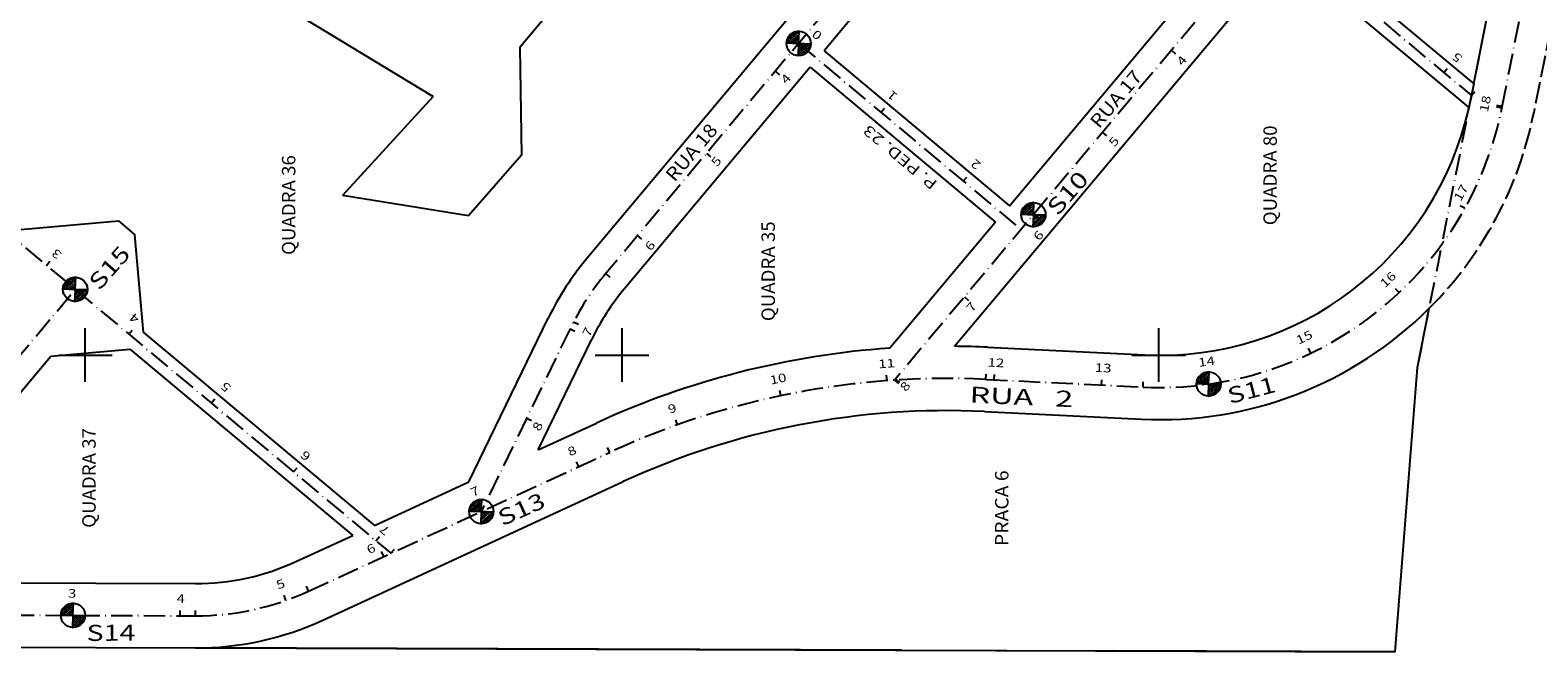
# Model space of a CAD drawing. Extents: x 189457 to 190412, y 1676779 to 1678197.
# Drawn here: x 189990 to 190271, y 1677045 to 1677161 of the extents above; entities that cross this region are included whole.
import ezdxf
from ezdxf.enums import TextEntityAlignment as Align

# ---------------------------------------------------------------- set-up
doc = ezdxf.new("R2010")
doc.units = 0
doc.header["$MEASUREMENT"] = 0
for name, pattern in [('LIN0', [0]), ('LIN1', [5, 4, -1]), ('LIN3', [6, 4, -1, 0, -1])]:
    doc.linetypes.add(name, pattern=pattern)
doc.layers.get('0').update_dxf_attribs({"linetype": 'LIN0'})
doc.layers.add('MALHA', color=7, linetype='CONTINUOUS')
doc.layers.add('SONDAGEM', color=7, linetype='LIN0')
doc.styles.add('ITALICC', font='italicc')
doc.styles.add('ROMANC', font='romanc')
doc.styles.add('ROMANS', font='romans')

# ---------------------------------------------------------------- blocks, each defined once
blk = doc.blocks.new('*U43')
at = {"color": 7, "linetype": 'LIN0'}
for p, q in [((190132.80006, 1677156.002478), (190134.966722, 1677157.97766)), ((190132.82122, 1677156.460194), (190134.509006, 1677157.99882)), ((190132.842381, 1677156.91791), (190134.05129, 1677158.019981)), ((190132.863541, 1677157.375626), (190133.593574, 1677158.041141)), ((190132.884702, 1677157.833343), (190133.135857, 1677158.062302)), ((190133.159816, 1677155.892014), (190135.055963, 1677157.620588))]:
    blk.add_line(p, q, dxfattribs=at)
at = {"color": 6, "linetype": 'LIN0', "flags": 128}
blk.add_lwpolyline([(190132.8958, 1677158.0734), (190132.79106, 1677155.80782), (190133.801443, 1677156.038511), (190134.879027, 1677157.036367), (190135.16138, 1677157.96866)], close=True, dxfattribs=at)
blk = doc.blocks.new('*U44')
at = {"color": 7, "linetype": 'LIN0'}
for p, q in [((190132.997861, 1677160.281037), (190130.688163, 1677158.175461)), ((190132.477416, 1677160.245013), (190130.817772, 1677158.732041)), ((190132.9767, 1677159.82332), (190131.14588, 1677158.1543)), ((190132.95554, 1677159.365604), (190131.603596, 1677158.13314)), ((190132.934379, 1677158.907888), (190132.061312, 1677158.111979)), ((190132.913218, 1677158.450171), (190132.519029, 1677158.090818))]:
    blk.add_line(p, q, dxfattribs=at)
at = {"color": 6, "linetype": 'LIN0', "flags": 128}
blk.add_lwpolyline([(190132.8958, 1677158.0734), (190133.00054, 1677160.33898), (190132.030021, 1677160.164649), (190131.032509, 1677159.366226), (190130.63022, 1677158.17814)], close=True, dxfattribs=at)
blk = doc.blocks.new('*U45')
at = {"color": 7, "linetype": 'LIN0'}
for p, q in [((190176.55036, 1677124.090978), (190178.717022, 1677126.06616)), ((190176.57152, 1677124.548694), (190178.259306, 1677126.08732)), ((190176.592681, 1677125.00641), (190177.80159, 1677126.108481)), ((190176.613841, 1677125.464126), (190177.343874, 1677126.129641)), ((190176.635002, 1677125.921843), (190176.886157, 1677126.150802)), ((190176.910116, 1677123.980514), (190178.806263, 1677125.709088))]:
    blk.add_line(p, q, dxfattribs=at)
at = {"color": 6, "linetype": 'LIN0', "flags": 128}
blk.add_lwpolyline([(190176.6461, 1677126.1619), (190176.54136, 1677123.89632), (190177.551743, 1677124.127011), (190178.629327, 1677125.124867), (190178.91168, 1677126.05716)], close=True, dxfattribs=at)
blk = doc.blocks.new('*U46')
at = {"color": 7, "linetype": 'LIN0'}
for p, q in [((190176.748161, 1677128.369537), (190174.438463, 1677126.263961)), ((190176.227716, 1677128.333513), (190174.568072, 1677126.820541)), ((190176.727, 1677127.91182), (190174.89618, 1677126.2428)), ((190176.70584, 1677127.454104), (190175.353896, 1677126.22164)), ((190176.684679, 1677126.996388), (190175.811612, 1677126.200479)), ((190176.663518, 1677126.538671), (190176.269329, 1677126.179318))]:
    blk.add_line(p, q, dxfattribs=at)
at = {"color": 6, "linetype": 'LIN0', "flags": 128}
blk.add_lwpolyline([(190176.6461, 1677126.1619), (190176.75084, 1677128.42748), (190175.780321, 1677128.253149), (190174.782809, 1677127.454726), (190174.38052, 1677126.26664)], close=True, dxfattribs=at)
blk = doc.blocks.new('*U47')
at = {"color": 7, "linetype": 'LIN0'}
for p, q in [((190209.19666, 1677092.528478), (190211.363322, 1677094.50366)), ((190209.21782, 1677092.986194), (190210.905606, 1677094.52482)), ((190209.238981, 1677093.44391), (190210.44789, 1677094.545981)), ((190209.260141, 1677093.901626), (190209.990174, 1677094.567141)), ((190209.281302, 1677094.359343), (190209.532457, 1677094.588302)), ((190209.556416, 1677092.418014), (190211.452563, 1677094.146588))]:
    blk.add_line(p, q, dxfattribs=at)
at = {"color": 6, "linetype": 'LIN0', "flags": 128}
blk.add_lwpolyline([(190209.2924, 1677094.5994), (190209.18766, 1677092.33382), (190210.198043, 1677092.564511), (190211.275627, 1677093.562367), (190211.55798, 1677094.49466)], close=True, dxfattribs=at)
blk = doc.blocks.new('*U48')
at = {"color": 7, "linetype": 'LIN0'}
for p, q in [((190209.394461, 1677096.807037), (190207.084763, 1677094.701461)), ((190208.874016, 1677096.771013), (190207.214372, 1677095.258041)), ((190209.3733, 1677096.34932), (190207.54248, 1677094.6803)), ((190209.35214, 1677095.891604), (190208.000196, 1677094.65914)), ((190209.330979, 1677095.433888), (190208.457912, 1677094.637979)), ((190209.309818, 1677094.976171), (190208.915629, 1677094.616818))]:
    blk.add_line(p, q, dxfattribs=at)
at = {"color": 6, "linetype": 'LIN0', "flags": 128}
blk.add_lwpolyline([(190209.2924, 1677094.5994), (190209.39714, 1677096.86498), (190208.426621, 1677096.690649), (190207.429109, 1677095.892226), (190207.02682, 1677094.70414)], close=True, dxfattribs=at)
blk = doc.blocks.new('*U49')
at = {"color": 7, "linetype": 'LIN0'}
for p, q in [((190073.68136, 1677068.763678), (190075.848022, 1677070.73886)), ((190073.70252, 1677069.221394), (190075.390306, 1677070.76002)), ((190073.723681, 1677069.67911), (190074.93259, 1677070.781181)), ((190073.744841, 1677070.136826), (190074.474874, 1677070.802341)), ((190073.766002, 1677070.594543), (190074.017157, 1677070.823502)), ((190074.041116, 1677068.653214), (190075.937263, 1677070.381788))]:
    blk.add_line(p, q, dxfattribs=at)
at = {"color": 6, "linetype": 'LIN0', "flags": 128}
blk.add_lwpolyline([(190073.7771, 1677070.8346), (190073.67236, 1677068.56902), (190074.682743, 1677068.799711), (190075.760327, 1677069.797567), (190076.04268, 1677070.72986)], close=True, dxfattribs=at)
blk = doc.blocks.new('*U50')
at = {"color": 7, "linetype": 'LIN0'}
for p, q in [((190073.879161, 1677073.042237), (190071.569463, 1677070.936661)), ((190073.358716, 1677073.006213), (190071.699072, 1677071.493241)), ((190073.858, 1677072.58452), (190072.02718, 1677070.9155)), ((190073.83684, 1677072.126804), (190072.484896, 1677070.89434)), ((190073.815679, 1677071.669088), (190072.942612, 1677070.873179)), ((190073.794518, 1677071.211371), (190073.400329, 1677070.852018))]:
    blk.add_line(p, q, dxfattribs=at)
at = {"color": 6, "linetype": 'LIN0', "flags": 128}
blk.add_lwpolyline([(190073.7771, 1677070.8346), (190073.88184, 1677073.10018), (190072.911321, 1677072.925849), (190071.913809, 1677072.127426), (190071.51152, 1677070.93934)], close=True, dxfattribs=at)
blk = doc.blocks.new('*U51')
at = {"color": 7, "linetype": 'LIN0'}
for p, q in [((189997.59866, 1677049.420178), (189999.765322, 1677051.39536)), ((189997.61982, 1677049.877894), (189999.307606, 1677051.41652)), ((189997.640981, 1677050.33561), (189998.84989, 1677051.437681)), ((189997.662141, 1677050.793326), (189998.392174, 1677051.458841)), ((189997.683302, 1677051.251043), (189997.934457, 1677051.480002)), ((189997.958416, 1677049.309714), (189999.854563, 1677051.038288))]:
    blk.add_line(p, q, dxfattribs=at)
at = {"color": 6, "linetype": 'LIN0', "flags": 128}
blk.add_lwpolyline([(189997.6944, 1677051.4911), (189997.58966, 1677049.22552), (189998.600043, 1677049.456211), (189999.677627, 1677050.454067), (189999.95998, 1677051.38636)], close=True, dxfattribs=at)
blk = doc.blocks.new('*U52')
at = {"color": 7, "linetype": 'LIN0'}
for p, q in [((189997.796461, 1677053.698737), (189995.486763, 1677051.593161)), ((189997.276016, 1677053.662713), (189995.616372, 1677052.149741)), ((189997.7753, 1677053.24102), (189995.94448, 1677051.572)), ((189997.75414, 1677052.783304), (189996.402196, 1677051.55084)), ((189997.732979, 1677052.325588), (189996.859912, 1677051.529679)), ((189997.711818, 1677051.867871), (189997.317629, 1677051.508518))]:
    blk.add_line(p, q, dxfattribs=at)
at = {"color": 6, "linetype": 'LIN0', "flags": 128}
blk.add_lwpolyline([(189997.6944, 1677051.4911), (189997.79914, 1677053.75668), (189996.828621, 1677053.582349), (189995.831109, 1677052.783926), (189995.42882, 1677051.59584)], close=True, dxfattribs=at)
blk = doc.blocks.new('*U53')
at = {"color": 7, "linetype": 'LIN0'}
for p, q in [((189998.01016, 1677110.173678), (190000.176822, 1677112.14886)), ((189998.03132, 1677110.631394), (189999.719106, 1677112.17002)), ((189998.052481, 1677111.08911), (189999.26139, 1677112.191181)), ((189998.073641, 1677111.546826), (189998.803674, 1677112.212341)), ((189998.094802, 1677112.004543), (189998.345957, 1677112.233502)), ((189998.369916, 1677110.063214), (190000.266063, 1677111.791788))]:
    blk.add_line(p, q, dxfattribs=at)
at = {"color": 6, "linetype": 'LIN0', "flags": 128}
blk.add_lwpolyline([(189998.1059, 1677112.2446), (189998.00116, 1677109.97902), (189999.011543, 1677110.209711), (190000.089127, 1677111.207567), (190000.37148, 1677112.13986)], close=True, dxfattribs=at)
blk = doc.blocks.new('*U54')
at = {"color": 7, "linetype": 'LIN0'}
for p, q in [((189998.207961, 1677114.452237), (189995.898263, 1677112.346661)), ((189997.687516, 1677114.416213), (189996.027872, 1677112.903241)), ((189998.1868, 1677113.99452), (189996.35598, 1677112.3255)), ((189998.16564, 1677113.536804), (189996.813696, 1677112.30434)), ((189998.144479, 1677113.079088), (189997.271412, 1677112.283179)), ((189998.123318, 1677112.621371), (189997.729129, 1677112.262018))]:
    blk.add_line(p, q, dxfattribs=at)
at = {"color": 6, "linetype": 'LIN0', "flags": 128}
blk.add_lwpolyline([(189998.1059, 1677112.2446), (189998.21064, 1677114.51018), (189997.240121, 1677114.335849), (189996.242609, 1677113.537426), (189995.84032, 1677112.34934)], close=True, dxfattribs=at)

msp = doc.modelspace()

# ---------------------------------------------------------------- linework, layer by layer
at = {"layer": 'MALHA', "color": 2, "linetype": 'LIN0'}
for p, q in [((190000, 1677095), (190000, 1677105)), ((190100, 1677095), (190100, 1677105)), ((190200, 1677095), (190200, 1677105)), ((189995, 1677100), (190005, 1677100)), ((190095, 1677100), (190105, 1677100)), ((190195, 1677100), (190205, 1677100))]:
    msp.add_line(p, q, dxfattribs=at)
at = {"layer": 'SONDAGEM', "color": 10, "linetype": 'LIN3'}
msp.add_line((190248.219374, 1677097.705307), (190270.883588, 1677211.857126), dxfattribs=at)
at = {"layer": 'SONDAGEM', "color": 3, "linetype": 'LIN1'}
msp.add_line((190282.687026, 1677209.687142), (190269.87114, 1677145.137881), dxfattribs=at)
at = {"layer": 'SONDAGEM', "color": 3, "linetype": 'LIN0'}
for p, q in [((190116.1881, 1677199.409), (190080.951731, 1677157.309922)), ((190258.718255, 1677150.58448), (190268.522005, 1677199.962624)), ((190154.397296, 1677190.742106), (190093.518725, 1677118.084251)), ((190161.295856, 1677184.961979), (190137.630943, 1677156.718008)), ((190172.15914, 1677127.815563), (190216.508704, 1677180.663176)), ((190258.718255, 1677150.58448), (190225.984514, 1677177.954157)), ((190018.698459, 1677176.181512), (190064.7872, 1677148.1708)), ((190161.939841, 1677101.63757), (190223.413184, 1677174.890123)), ((190257.81636, 1677146.12458), (190223.413184, 1677174.890123)), ((190080.951731, 1677157.309922), (190081.2556, 1677137.2776)), ((190137.630943, 1677156.718008), (190172.15914, 1677127.815563)), ((190135.061994, 1677153.651983), (190100.417266, 1677112.304101)), ((190135.061994, 1677153.651983), (190169.58781, 1677124.751532)), ((190258.718255, 1677150.58448), (190258.100888, 1677147.474797)), ((190064.7872, 1677148.1708), (190047.915167, 1677129.722643)), ((190081.2556, 1677137.2776), (190071.415629, 1677125.956161)), ((190071.415629, 1677125.956161), (190047.915167, 1677129.722643)), ((189987.891192, 1677123.391073), (190006.18884, 1677125.003276)), ((190006.18884, 1677125.003276), (190009.254601, 1677122.434014)), ((190169.58781, 1677124.751532), (190149.892438, 1677101.282273)), ((190010.862211, 1677104.188465), (190009.254601, 1677122.434014)), ((190071.462774, 1677076.373561), (190086.259485, 1677106.871778)), ((190248.219374, 1677097.705307), (190250.409075, 1677108.734075)), ((190010.862211, 1677104.188465), (190053.847806, 1677068.254688)), ((189993.544848, 1677099.796235), (190008.322178, 1677101.098265)), ((190008.322178, 1677101.098265), (190049.827678, 1677066.401777)), ((190084.347329, 1677082.312148), (190094.3568, 1677102.94323)), ((190168.099393, 1677101.459456), (190197.360662, 1677100.034471)), ((189978.586815, 1677081.947614), (189993.544848, 1677099.796235)), ((190244.019418, 1677044.691414), (190248.219374, 1677097.705307)), ((190084.347329, 1677082.312148), (190095.214516, 1677087.32092)), ((190167.5157, 1677089.473661), (190196.77697, 1677088.048675)), ((190044.11942, 1677050.558729), (190100.237353, 1677076.422704)), ((190053.847806, 1677068.254688), (190071.462774, 1677076.373561)), ((190039.097044, 1677061.455946), (190049.827678, 1677066.401777)), ((189944.239148, 1677057.66363), (190020.537262, 1677057.416201)), ((189943.191, 1677045.667), (190020.49847, 1677045.417364)), ((190152.083234, 1677044.989527), (190020.49847, 1677045.417364)), ((190152.083234, 1677044.989527), (190191.306573, 1677044.862343)), ((190244.019418, 1677044.691414), (190191.306573, 1677044.862343))]:
    msp.add_line(p, q, dxfattribs=at)
at = {"layer": 'SONDAGEM', "color": 6, "linetype": 'LIN0'}
for p, q in [((190132.8958, 1677158.0734), (190133.00054, 1677160.33898)), ((190132.8958, 1677158.0734), (190130.63022, 1677158.17814)), ((190132.8958, 1677158.0734), (190132.79106, 1677155.80782)), ((190132.8958, 1677158.0734), (190135.16138, 1677157.96866)), ((190176.6461, 1677126.1619), (190174.38052, 1677126.26664)), ((190176.6461, 1677126.1619), (190176.54136, 1677123.89632)), ((190176.6461, 1677126.1619), (190176.75084, 1677128.42748)), ((190176.6461, 1677126.1619), (190178.91168, 1677126.05716)), ((189998.1059, 1677112.2446), (189995.84032, 1677112.34934)), ((189998.1059, 1677112.2446), (189998.00116, 1677109.97902)), ((189998.1059, 1677112.2446), (189998.21064, 1677114.51018)), ((189998.1059, 1677112.2446), (190000.37148, 1677112.13986)), ((190209.2924, 1677094.5994), (190209.39714, 1677096.86498)), ((190209.2924, 1677094.5994), (190207.02682, 1677094.70414)), ((190209.2924, 1677094.5994), (190209.18766, 1677092.33382)), ((190209.2924, 1677094.5994), (190211.55798, 1677094.49466)), ((190073.7771, 1677070.8346), (190073.88184, 1677073.10018)), ((190073.7771, 1677070.8346), (190071.51152, 1677070.93934)), ((190073.7771, 1677070.8346), (190073.67236, 1677068.56902)), ((190073.7771, 1677070.8346), (190076.04268, 1677070.72986)), ((189997.6944, 1677051.4911), (189997.79914, 1677053.75668)), ((189997.6944, 1677051.4911), (189995.42882, 1677051.59584)), ((189997.6944, 1677051.4911), (189997.58966, 1677049.22552)), ((189997.6944, 1677051.4911), (189999.95998, 1677051.38636))]:
    msp.add_line(p, q, dxfattribs=at)
at = {"layer": 'SONDAGEM', "color": 5, "linetype": 'LIN0'}
for p, q in [((190132.8958, 1677158.0734), (190133.537665, 1677158.840218)), ((190202.3594, 1677156.8022), (190203.125407, 1677156.159368)), ((190128.5607, 1677152.8997), (190129.327205, 1677152.257461)), ((190253.1142, 1677152.6632), (190253.75565, 1677153.430365)), ((190258.2743, 1677148.3487), (190258.91575, 1677149.115865)), ((190148.2322, 1677145.2361), (190148.874065, 1677146.002918)), ((190263.9328, 1677146.0411), (190262.952765, 1677146.239923)), ((190263.986, 1677146.3063), (190263.005146, 1677146.501043)), ((190189.5027, 1677141.4821), (190190.268707, 1677140.839268)), ((190115.7159, 1677137.5696), (190116.482405, 1677136.927361)), ((190163.5685, 1677132.3988), (190164.210365, 1677133.165618)), ((190176.6461, 1677126.1619), (190177.412107, 1677125.519068)), ((190257.027, 1677127.3552), (190256.153208, 1677127.841499)), ((190174.3245, 1677123.3955), (190174.966365, 1677124.162318)), ((190102.8712, 1677122.2395), (190103.637705, 1677121.597261)), ((189992.7703, 1677116.7058), (189993.411667, 1677117.473034)), ((190096.968, 1677115.1942), (190097.734505, 1677114.551961)), ((189998.1059, 1677112.2446), (189997.339459, 1677112.886915)), ((190244.7863, 1677111.6383), (190244.100826, 1677112.366397)), ((190163.7894, 1677110.8418), (190164.555407, 1677110.198968)), ((190008.115, 1677103.8785), (190008.756367, 1677104.645734)), ((190090.3081, 1677104.9075), (190091.207802, 1677104.470995)), ((190090.9723, 1677106.2264), (190091.858719, 1677105.763516)), ((190228.3605, 1677100.3668), (190227.927731, 1677101.268305)), ((190149.3711, 1677095.2299), (190149.296832, 1677096.227138)), ((190150.7699, 1677095.3275), (190151.535907, 1677094.684668)), ((190150.9328, 1677095.5216), (190151.698807, 1677094.878768)), ((190167.8075, 1677095.4666), (190167.856141, 1677096.465416)), ((190169.3561, 1677095.3911), (190169.404741, 1677096.389916)), ((190189.3325, 1677094.4183), (190189.381141, 1677095.417116)), ((190209.2924, 1677094.5994), (190209.152985, 1677095.589634)), ((190129.5843, 1677092.4212), (190129.378119, 1677093.399714)), ((190197.0688, 1677094.0416), (190197.117441, 1677095.040416)), ((190023.4596, 1677091.0511), (190024.100967, 1677091.818334)), ((190082.2227, 1677088.2421), (190083.122402, 1677087.805595)), ((190110.3464, 1677087.007), (190110.011967, 1677087.94942)), ((190097.7259, 1677081.8718), (190097.30733, 1677082.779985)), ((190038.8043, 1677078.2238), (190039.445667, 1677078.991034)), ((190091.9407, 1677079.2055), (190091.52213, 1677080.113685)), ((190073.777, 1677070.8341), (190073.35843, 1677071.742285)), ((190073.7771, 1677070.8346), (190074.676802, 1677070.398095)), ((190054.149, 1677065.3965), (190054.790367, 1677066.163734)), ((190055.6134, 1677062.4627), (190055.19483, 1677063.370885)), ((190056.9318, 1677063.0702), (190057.573167, 1677063.837434)), ((190041.608, 1677056.0078), (190041.18943, 1677056.915985)), ((190037.3678, 1677054.2843), (190037.034035, 1677055.226956)), ((189997.6944, 1677051.4911), (189997.697633, 1677052.491095)), ((190017.6943, 1677051.4265), (190017.697533, 1677052.426495)), ((190020.5179, 1677051.4173), (190020.521133, 1677052.417295))]:
    msp.add_line(p, q, dxfattribs=at)
at = {"layer": 'SONDAGEM', "color": 10, "linetype": 'LIN0'}
for p, q in [((190244.019418, 1677044.691414), (190248.219374, 1677097.705307)), ((189943.191, 1677045.667), (190244.019418, 1677044.691414))]:
    msp.add_line(p, q, dxfattribs=at)
at = {"layer": 'SONDAGEM', "color": 5, "linetype": 'LIN3', "flags": 128}
for points in [[(190253.7859, 1677218.0828), (190150.770173, 1677095.327825)], [(190176.3977, 1677216.8082), (190258.27415, 1677148.348825)], [(190263.986014, 1677146.306339), (190276.801705, 1677210.854619)], [(190157.846539, 1677187.852009), (190096.967996, 1677115.194176)], [(190132.8958, 1677158.0734), (190174.3245, 1677123.3955)], [(189946.7362, 1677155.1878), (190056.93178, 1677063.070216)], [(189975.137833, 1677084.838033), (189998.1059, 1677112.2446)], [(190090.308143, 1677104.907504), (190073.777149, 1677070.8347)], [(190167.807546, 1677095.466558), (190197.068816, 1677094.041573)], [(190041.608002, 1677056.007837), (190097.725935, 1677081.871812)], [(189937.6947, 1677051.6851), (190020.517868, 1677051.417333)]]:
    msp.add_lwpolyline(points, dxfattribs=at)
at = {"layer": 'SONDAGEM', "color": 6, "linetype": 'LIN0'}
for centre in [(190132.8958, 1677158.0734), (190176.6461, 1677126.1619), (189998.1059, 1677112.2446), (190209.2924, 1677094.5994), (190073.7771, 1677070.8346), (189997.6944, 1677051.4911)]:
    msp.add_circle(centre, 2.268, dxfattribs=at)
at = {"layer": 'SONDAGEM', "color": 5, "linetype": 'LIN3'}
for centre, radius, start, end in [((190200.230485, 1677158.964634), 65, 267.211973, 348.770289), ((190135.293225, 1677083.082234), 50, 140.041032, 154.118877), ((190160.511388, 1676945.64411), 150, 87.211973, 114.744319), ((190020.679517, 1677101.417071), 50, 269.814763, 294.744319)]:
    msp.add_arc(centre, radius, start, end, dxfattribs=at)
at = {"layer": 'SONDAGEM', "color": 3, "linetype": 'LIN0'}
for centre, radius, start, end in [((190200.230485, 1677158.964634), 59, 267.211973, 347.430306), ((190200.230485, 1677158.964634), 59, 347.430278, 348.770278), ((190135.293225, 1677083.082234), 54.5, 140.041032, 154.118877), ((190135.293225, 1677083.082234), 45.5, 140.041032, 154.118877), ((190200.230485, 1677158.964634), 71, 267.211944, 314.970278), ((190160.511388, 1676945.64411), 156, 93.903153, 114.744319), ((190160.511388, 1676945.64411), 156, 87.211973, 89.475349), ((190160.511388, 1676945.64411), 144, 87.211973, 114.744319), ((190020.679517, 1677101.417071), 44.0011, 269.814763, 294.744319), ((190020.679517, 1677101.417071), 56, 269.814763, 294.744319)]:
    msp.add_arc(centre, radius, start, end, dxfattribs=at)
at = {"layer": 'SONDAGEM', "color": 3, "linetype": 'LIN1'}
msp.add_arc((190200.230485, 1677158.964634), 71, 314.970278, 348.770278, dxfattribs=at)

# ---------------------------------------------------------------- block references
at = {"layer": 'SONDAGEM', "color": 6}
for name in ['*U44', '*U43', '*U46', '*U45', '*U54', '*U53', '*U48', '*U47', '*U50', '*U49', '*U52', '*U51']:
    msp.add_blockref(name, (0, 0), dxfattribs=at)

# ---------------------------------------------------------------- texts
at = {"layer": 'SONDAGEM', "color": 9, "style": 'ROMANS'}
for s, rotation, width, p, p2 in [('0', 320.06897429, 1.200981, (190135.211, 1677159.5444), (190136.403828, 1677158.545943)), ('4', 49.99668269, 1.134259, (190204.4056, 1677153.7812), (190205.405561, 1677154.972767)), ('5', 140.09998661, 1.200981, (190256.7285, 1677155.5559), (190255.535132, 1677156.553711)), ('4', 50.04110274, 1.13426, (190130.6382, 1677150.3914), (190131.637237, 1677151.583742)), ('1', 140.06889876, 1.85606, (190151.4698, 1677148.4709), (190150.276974, 1677149.469358)), ('18', 78.53185, 1.103604, (190261.302363, 1677145.146226), (190261.920924, 1677148.195225)), ('5', 49.99668269, 1.200981, (190191.7509, 1677138.681), (190192.750861, 1677139.872567)), ('5', 50.04110274, 1.200981, (190117.6749, 1677134.983), (190118.673937, 1677136.175342)), ('2', 140.06889876, 1.20098, (190167.0136, 1677135.6504), (190165.820774, 1677136.648858)), ('17', 60.90236885, 1.103604, (190256.2588, 1677128.5115), (190257.771731, 1677131.229965)), ('6', 50.04110274, 1.200981, (190105.3289, 1677119.2665), (190106.327937, 1677120.458842)), ('6', 49.99668269, 1.200981, (190177.6978, 1677121.164), (190178.697761, 1677122.355567)), ('3', 140.10610792, 1.20098, (189995.7582, 1677118.9584), (189994.564726, 1677119.956083)), ('16', 43.27289889, 1.103604, (190242.121826, 1677112.426069), (190244.387017, 1677114.558655)), ('7', 49.99668269, 1.200981, (190165.207, 1677107.8644), (190166.206961, 1677109.055967)), ('4', 140.10610793, 1.134259, (190010.2237, 1677106.9731), (190009.030226, 1677107.970783)), ('7', 62.4266651, 1.20098, (190093.9089, 1677103.2419), (190094.628941, 1677104.620774)), ('15', 25.64344844, 1.103604, (190226.059747, 1677101.924534), (190228.864428, 1677103.270928)), ('11', 4.25920152, 1.317204, (190147.796722, 1677097.519296), (190150.899241, 1677097.750354)), ('12', 357.21196718, 1.103603, (190168.074496, 1677097.856357), (190171.181924, 1677097.705029)), ('13', 357.21196718, 1.103603, (190188.050896, 1677096.883557), (190191.158324, 1677096.732229)), ('14', 8.01396821, 1.074561, (190207.4676, 1677097.7895), (190210.548328, 1677098.223234)), ('10', 11.89864383, 1.103603, (190127.719547, 1677094.48098), (190130.763812, 1677095.122432)), ('5', 140.10610792, 1.20098, (190027.2882, 1677094.1527), (190026.094726, 1677095.150383)), ('8', 49.99668269, 1.200981, (190152.861, 1677093.0723), (190153.860961, 1677094.263867)), ('9', 19.53805799, 1.276042, (190108.884067, 1677089.034704), (190110.350053, 1677089.554933)), ('8', 64.11889162, 1.20098, (190084.6494, 1677085.6763), (190085.328408, 1677087.075836)), ('6', 140.10610793, 1.20098, (190042.1562, 1677081.3322), (190040.962726, 1677082.329883)), ('8', 24.74433455, 1.200981, (190090.300403, 1677081.092144), (190091.713135, 1677081.743253)), ('7', 24.7443011, 1.20098, (190072.2032, 1677073.5493), (190073.615932, 1677074.200408)), ('7', 140.10610792, 1.20098, (190056.8709, 1677067.4945), (190055.677426, 1677068.492183)), ('6', 24.7443011, 1.20098, (190052.8584, 1677062.872), (190054.271132, 1677063.523108)), ('3', 359.81476647, 1.20098, (189996.7673, 1677054.792), (189998.322847, 1677054.786971)), ('5', 19.4974937, 1.20098, (190035.906904, 1677056.313039), (190037.373258, 1677056.83223)), ('4', 359.81472963, 1.134259, (190017.002063, 1677053.828751), (190018.55761, 1677053.823721))]:
    msp.add_text(s, height=1.6, rotation=rotation, dxfattribs=dict(at, width=width)).set_placement(p, p2, align=Align.FIT)
at = {"layer": 'SONDAGEM', "color": 104, "style": 'ITALICC'}
for s, height, rotation, width, p, p2 in [('RUA 17', 2.5, 49.69305555, 0.820615, (190188.8737, 1677142.0702), (190197.089104, 1677151.755092)), ('RUA 18', 2.5, 49.69305555, 0.826977, (190109.7766, 1677132.1298), (190117.992004, 1677141.814692)), ('P. PED. 23', 2, 140.0138891, 0.911077, (190158.9308, 1677132.1765), (190145.966692, 1677143.049324)), ('RUA   2', 3, 357.41611069, 0.9016, (190164.6916, 1677091.1523), (190183.991957, 1677090.281314))]:
    msp.add_text(s, height=height, rotation=rotation, dxfattribs=dict(at, width=width)).set_placement(p, p2, align=Align.FIT)
at = {"layer": 'SONDAGEM', "color": 4, "style": 'ROMANC'}
for s, width, p, p2 in [('QUADRA 80', 0.831064, (190221.9986, 1677124.1972), (190221.9986, 1677142.7972)), ('QUADRA 36', 0.831064, (190039.1335, 1677118.6624), (190039.1335, 1677137.2624)), ('QUADRA 35', 0.831064, (190128.4777, 1677106.3235), (190128.4777, 1677124.9235)), ('QUADRA 37', 0.831064, (190001.9312, 1677067.8027), (190001.9312, 1677086.4027)), ('PRACA 6', 0.828252, (190171.9973, 1677064.4128), (190171.9973, 1677078.5128))]:
    msp.add_text(s, height=2.5, rotation=90, dxfattribs=dict(at, width=width)).set_placement(p, p2, align=Align.FIT)
at = {"layer": 'SONDAGEM', "color": 6, "style": 'ITALICC'}
for s, rotation, width, p, p2 in [('S10', 48.80916644, 1.027419, (190181.1662, 1677125.7812), (190187.159179, 1677132.629135)), ('S15', 48.80916644, 1.011111, (190002.626, 1677111.8639), (190008.618979, 1677118.711835)), ('S11', 14.79416957, 1.098276, (190213.2481, 1677090.8638), (190222.046429, 1677093.187461)), ('S13', 24.02250006, 1.027419, (190077.6947, 1677068.0664), (190086.00651, 1677071.770968)), ('S14', 0.42999941, 1.027419, (190000.2356, 1677046.7119), (190009.335344, 1677046.780194))]:
    msp.add_text(s, height=3, rotation=rotation, dxfattribs=dict(at, width=width)).set_placement(p, p2, align=Align.FIT)

doc.saveas('drawing.dxf')
